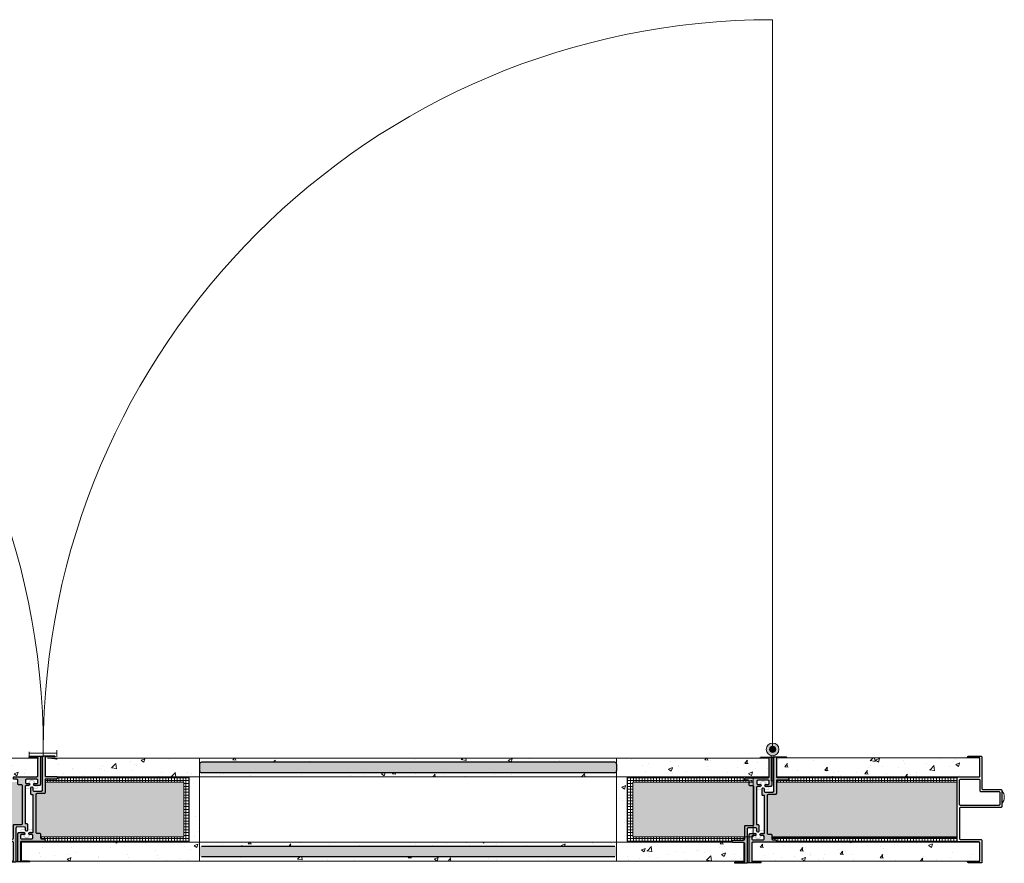
# Model space of a CAD drawing. Units: millimetres. Extents: x 1578 to 50921, y 333 to 49043.
# Drawn here: x 20424 to 21381, y 37232 to 38051 of the extents above; entities that cross this region are included whole.
import ezdxf

# ---------------------------------------------------------------- set-up
doc = ezdxf.new("R2010")
doc.units = ezdxf.units.MM
doc.layers.get('0').update_dxf_attribs({"lineweight": 9})
for name, color, linetype, lineweight in [('000 ALU. KAPAK', 8, 'Continuous', 25), ('000 MDF', 31, 'Continuous', 13), ('3', 31, 'Continuous', 5), ('TAS', 2, 'BATTING', 9)]:
    doc.layers.add(name, color=color, linetype=linetype, lineweight=lineweight)
doc.layers.add('mavi', color=7, linetype='Continuous', true_color=0x5cadff)
doc.linetypes.add('BATTING', pattern='A,0.00254,-2.54,[134,ltypeshp.shx,S=2.54,R=0,X=-2.54,Y=0],-5.08,[134,ltypeshp.shx,S=2.54,R=180,X=2.54,Y=0],-2.54', length=10.16254)
pattern_1 = [(0, (-262626.8192, -70550.5856), (0, 2.80716464), []), (90, (-262626.8192, -70550.5856), (-2.80716464, 2e-16), [])]
pattern_2 = [(50, (-262626.82, -70550.586), (38.8808746, -3.401634), [4.065549, -44.7210367]), (355, (-262626.82, -70550.586), (-7.521462, 40.774327), [3.252439, -35.776954]), (100.451445, (-262623.58, -70550.87), (31.3594126, 37.372691), [3.455185, -38.0070645]), (46.1842, (-262626.82, -70539.744), (57.8522345, -8.972448), [6.098323, -67.081555]), (96.635558, (-262622, -70540.49), (50.665517, 52.804356), [5.182779, -57.010648]), (351.184151, (-262626.82, -70539.744), (50.665517, 52.804356), [4.878652, -53.665187]), (21, (-262621.4, -70542.455), (32.35673, -21.82489), [4.065549, -44.7210367]), (326, (-262621.4, -70542.455), (13.1894573, 39.3084075), [3.252439, -35.7768294]), (71.451445, (-262618.702, -70544.273), (45.546187, 17.483518), [3.455185, -38.006999]), (37.5, (-262626.819, -70550.586), (0.65915313, 18.0452827), [0, -35.3431708, 0, -36.3189025, 0, -35.9123476]), (7.5, (-262626.82, -70550.586), (14.2602939, 21.3800008), [0, -20.7071952, 0, -34.530061, 0, -13.6873476]), (327.5, (-262638.907, -70550.586), (28.9370173, -1.2225978), [0, -13.5518293, 0, -42.2817074, 0, -56.1045733]), (317.5, (-262644.328, -70550.586), (31.6129351, 5.4263853), [0, -17.617378, 0, -28.0793903, 0, -39.8423781])]

# ---------------------------------------------------------------- blocks, each defined once
blk = doc.blocks.new('s4')
at = {"true_color": 0x139b48}
h = blk.add_hatch(color=114, dxfattribs=at)
h.dxf.hatch_style = 1
h.paths.add_polyline_path([(6412.28, -3223.51, -0.54024), (6407.74, -3225.15, -0.524368), (6408.49, -3224.06), (6410.26, -3224.06, 0.700973), (6411.67, -3220.17, -0.413821), (6411.6, -3219.47), (6412.21, -3218.74, -0.222585), (6412.6, -3218.56), (6414.01, -3218.56, -0.224845), (6414.4, -3218.75), (6414.96, -3219.44, -0.417902), (6414.89, -3220.14, 0.709406), (6416.26, -3224.06), (6417.94, -3224.06, -0.508561), (6418.7, -3225.11, -0.569547), (6414.32, -3223.51, 0.176059)], flags=16)
h.paths.add_polyline_path([(6414.2, -3224.47, 0.554981), (6419.63, -3225.4, 0.50541), (6417.91, -3223.06), (6416.26, -3223.06, -0.414214), (6415.06, -3221.86, -0.414214), (6416.26, -3220.66), (6416.84, -3220.66, 0.357188), (6417.03, -3220.5, 0.235431), (6414.62, -3217.56, 0.222585), (6411.83, -3217.63), (6409.58, -3220.33, 0.635878), (6409.74, -3220.66), (6410.26, -3220.66, -0.414214), (6411.46, -3221.86, -0.414214), (6410.26, -3223.06), (6408.57, -3223.06, 0.300633), (6406.91, -3224.16), (6406.91, -3225.49, 0.535056), (6412.42, -3224.47, -0.152138)])
h = blk.add_hatch(color=114, dxfattribs=at)
h.dxf.hatch_style = 1
h.paths.add_polyline_path([(6409.47, -3268.13, -0.54024), (6414.01, -3266.49, -0.524368), (6413.26, -3267.57), (6411.49, -3267.57, 0.700973), (6410.08, -3271.46, -0.413821), (6410.14, -3272.16), (6409.53, -3272.89, -0.222585), (6409.15, -3273.07), (6407.74, -3273.07, -0.224845), (6407.35, -3272.89), (6406.79, -3272.2, -0.417902), (6406.86, -3271.49, 0.709406), (6405.49, -3267.57), (6403.81, -3267.57, -0.508561), (6403.05, -3266.52, -0.569547), (6407.42, -3268.12, 0.176059)], flags=16)
h.paths.add_polyline_path([(6407.55, -3267.16, 0.554981), (6402.11, -3266.24, 0.50541), (6403.83, -3268.57), (6405.49, -3268.57, -0.414214), (6406.69, -3269.77, -0.414214), (6405.49, -3270.97), (6404.91, -3270.97, 0.357188), (6404.71, -3271.13, 0.235431), (6407.12, -3274.07, 0.222585), (6409.91, -3274), (6412.16, -3271.3, 0.635878), (6412.01, -3270.97), (6411.49, -3270.97, -0.414214), (6410.29, -3269.77, -0.414214), (6411.49, -3268.57), (6413.18, -3268.57, 0.300633), (6414.84, -3267.47), (6414.84, -3266.14, 0.535056), (6409.33, -3267.16, -0.152138)])
at = {"layer": '000 ALU. KAPAK', "ltscale": 0.31, "transparency": 33554592}
h = blk.add_hatch(color=256, dxfattribs=at)
h.dxf.hatch_style = 1
h.paths.add_polyline_path([(6410.41, -3195.05, 0.236595), (6411.21, -3195.45), (6418.71, -3195.45, -0.414214), (6419.21, -3195.95), (6419.21, -3213.45, -0.414214), (6418.21, -3214.45), (6396.46, -3214.45, 0.414214), (6395.46, -3215.45), (6395.46, -3215.95, 0.414214), (6396.46, -3216.95), (6398.74, -3216.95, -0.414214), (6399.74, -3217.95), (6399.74, -3221.35, 0.414214), (6400.74, -3222.35), (6403.32, -3222.35, -0.414214), (6404.32, -3223.35), (6404.32, -3259.75, -0.414214), (6403.32, -3260.75), (6396.46, -3260.75, 0.414214), (6395.46, -3261.75), (6395.46, -3269.05), (6395.46, -3273.95, -0.414214), (6394.46, -3274.95), (6384.46, -3274.95, 0.414214), (6383.46, -3275.95), (6383.46, -3276.45, 0.414214), (6384.46, -3277.45), (6394.46, -3277.45, -0.414214), (6395.46, -3278.45), (6395.46, -3295.45, -0.414214), (6394.46, -3296.45), (6386.46, -3296.45, 0.372119), (6385.79, -3296.86, 0.422932), (6386.46, -3297.45), (6396.96, -3297.45, 0.582333), (6397.96, -3296.51), (6397.96, -3264.25, -0.415032), (6398.96, -3263.25), (6406.32, -3263.27, -0.413395), (6407.32, -3264.27), (6407.32, -3266.25, 1), (6409.32, -3266.25), (6409.32, -3260.75, 0.414214), (6408.32, -3259.75), (6406.82, -3259.75), (6406.82, -3234.65), (6406.82, -3223.95, -0.414214), (6407.82, -3222.95), (6410.21, -3222.95, 0.628805), (6410.99, -3221.33, 0.227894), (6410.21, -3220.95), (6408.32, -3220.95, -0.414214), (6407.32, -3219.95), (6407.32, -3217.95, -0.414214), (6408.32, -3216.95), (6418.21, -3216.95, -0.414214), (6419.21, -3217.95), (6419.21, -3219.95, -0.414214), (6418.21, -3220.95), (6416.21, -3220.95, 0.414214), (6415.21, -3221.95, 0.414214), (6416.21, -3222.95), (6418.71, -3222.95, -0.000814), (6420.71, -3222.95, 0.462115), (6421.71, -3221.96), (6421.71, -3195.65, -0.414214), (6422.21, -3195.15), (6423.21, -3195.15, 0.414214), (6423.71, -3194.65), (6423.71, -3194.52, 0.047948), (6423.21, -3194.45), (6411.24, -3194.45, 0.207548)])
h = blk.add_hatch(color=256, dxfattribs=at)
h.dxf.hatch_style = 1
edge = h.paths.add_edge_path()
edge.add_arc((6403.46, -3278.18), 1, 90, 180, ccw=False)
edge.add_line((6403.46, -3277.18), (6425.21, -3277.18))
edge.add_arc((6425.21, -3276.18), 1, 270, 360)
edge.add_line((6426.21, -3276.18), (6426.21, -3275.68))
edge.add_arc((6425.21, -3275.68), 1, 0, 90)
edge.add_line((6425.21, -3274.68), (6422.93, -3274.68))
edge.add_arc((6422.93, -3273.68), 1, 180, 270, ccw=False)
edge.add_line((6421.93, -3273.68), (6421.93, -3270.28))
edge.add_arc((6420.93, -3270.28), 1, 0, 90)
edge.add_line((6420.93, -3269.28), (6418.36, -3269.28))
edge.add_arc((6418.36, -3268.28), 1, 180, 270, ccw=False)
edge.add_line((6417.36, -3268.28), (6417.36, -3231.88))
edge.add_arc((6418.36, -3231.88), 1, 90, 180, ccw=False)
edge.add_line((6418.36, -3230.88), (6425.21, -3230.88))
edge.add_arc((6425.21, -3229.88), 1, 270, 360)
edge.add_line((6426.21, -3229.88), (6426.21, -3222.58))
edge.add_line((6426.21, -3222.58), (6426.21, -3217.68))
edge.add_arc((6427.21, -3217.68), 1, 90, 180, ccw=False)
edge.add_line((6427.21, -3216.68), (6437.21, -3216.68))
edge.add_arc((6437.21, -3215.68), 1, 270, 360)
edge.add_line((6438.21, -3215.68), (6438.21, -3215.18))
edge.add_arc((6437.21, -3215.18), 1, 0, 90)
edge.add_line((6437.21, -3214.18), (6427.21, -3214.18))
edge.add_arc((6427.21, -3213.18), 1, 180, 270, ccw=False)
edge.add_line((6426.21, -3213.18), (6426.21, -3196.18))
edge.add_arc((6427.21, -3196.18), 1, 90, 180, ccw=False)
edge.add_line((6427.21, -3195.18), (6435.21, -3195.18))
edge.add_arc((6435.21, -3194.17), 1.01, 270.24178, 330.61545)
edge.add_arc((6435.26, -3195.13), 0.954, 29.30916, 93.17785)
edge.add_line((6435.2, -3194.18), (6424.71, -3194.18))
edge.add_arc((6424.54, -3195), 0.844, 78.20132, 191.2968)
edge.add_line((6423.71, -3195.17), (6423.71, -3227.38))
edge.add_arc((6422.71, -3227.38), 1, -90.16009, 0, ccw=False)
edge.add_line((6422.71, -3228.38), (6415.36, -3228.36))
edge.add_arc((6415.36, -3227.36), 1, 180, 269.83991, ccw=False)
edge.add_line((6414.36, -3227.36), (6414.36, -3225.38))
edge.add_arc((6413.36, -3225.38), 1, 0, 180)
edge.add_line((6412.36, -3225.38), (6412.36, -3230.88))
edge.add_arc((6413.36, -3230.88), 1, 180, 270)
edge.add_line((6413.36, -3231.88), (6414.86, -3231.88))
edge.add_line((6414.86, -3231.88), (6414.86, -3256.98))
edge.add_line((6414.86, -3256.98), (6414.86, -3267.68))
edge.add_arc((6413.86, -3267.68), 1, -90, 0, ccw=False)
edge.add_line((6413.86, -3268.68), (6411.46, -3268.68))
edge.add_arc((6411.46, -3269.68), 1, 90, 218.64749)
edge.add_arc((6411.46, -3269.68), 1, 218.64749, 270)
edge.add_line((6411.46, -3270.68), (6413.36, -3270.68))
edge.add_arc((6413.36, -3271.68), 1, 0, 90, ccw=False)
edge.add_line((6414.36, -3271.68), (6414.36, -3273.68))
edge.add_arc((6413.36, -3273.68), 1, 270, 360, ccw=False)
edge.add_line((6413.36, -3274.68), (6403.46, -3274.68))
edge.add_arc((6403.46, -3273.68), 1, 180, 270, ccw=False)
edge.add_line((6402.46, -3273.68), (6402.46, -3271.68))
edge.add_arc((6403.46, -3271.68), 1, 90, 180, ccw=False)
edge.add_line((6403.46, -3270.68), (6405.46, -3270.68))
edge.add_arc((6405.46, -3269.68), 1, 270, 360)
edge.add_arc((6405.46, -3269.68), 1, 0, 90)
edge.add_line((6405.46, -3268.68), (6402.96, -3268.68))
edge.add_arc((6401.46, -2653.83), 614.85, 269.95333, 270.13978, ccw=False)
edge.add_arc((6400.88, -3269.6), 0.924, 85.18267, 184.39214)
edge.add_line((6399.96, -3269.67), (6399.96, -3295.98))
edge.add_arc((6399.46, -3295.98), 0.5, -90, 0, ccw=False)
edge.add_line((6399.46, -3296.48), (6398.46, -3296.48))
edge.add_arc((6398.46, -3296.98), 0.5, 90, 147.62)
edge.add_arc((6398.27, -3296.91), 0.301, 138.33416, 199.6055)
edge.add_arc((6398.36, -3296.71), 0.484, 219.19827, 282.67793)
edge.add_line((6398.46, -3297.18), (6410.43, -3297.18))
edge.add_arc((6410.15, -3295.48), 1.72, 279.33951, 314.04905)
edge.add_line((6411.35, -3296.72), (6411.35, -3296.72))
edge.add_arc((6410.46, -3297.18), 1, 27.62251, 90)
edge.add_line((6410.46, -3296.18), (6402.96, -3296.18))
edge.add_arc((6402.96, -3295.68), 0.5, 180, 270, ccw=False)
edge.add_line((6402.46, -3295.68), (6402.46, -3278.18))
at = {"layer": '000 ALU. KAPAK', "ltscale": 2.2}
for points in [[(6419.21, -3213.45), (6419.21, -3195.95, 0.414214), (6418.71, -3195.45), (6411.21, -3195.45, -0.236595), (6410.41, -3195.05), (6410.41, -3195.05), (6410.41, -3195.05, -0.207548), (6411.24, -3194.45), (6423.21, -3194.45, -0.047948), (6423.71, -3194.52), (6423.71, -3194.65, -0.414214), (6423.21, -3195.15), (6422.21, -3195.15, 0.414214), (6421.71, -3195.65), (6421.71, -3221.96, -0.462115), (6420.71, -3222.95, 0.000814), (6418.71, -3222.95), (6418.71, -3222.95), (6418.71, -3222.95), (6418.71, -3222.95), (6416.21, -3222.95, -0.414214), (6415.21, -3221.95, -0.414214), (6416.21, -3220.95), (6418.21, -3220.95, 0.414214), (6419.21, -3219.95), (6419.21, -3219.95), (6419.21, -3217.95, 0.414214), (6418.21, -3216.95), (6408.32, -3216.95, 0.414214), (6407.32, -3217.95), (6407.32, -3219.95, 0.414214), (6408.32, -3220.95), (6408.32, -3220.95), (6410.21, -3220.95, -0.227894), (6410.99, -3221.33, -0.628805), (6410.21, -3222.95), (6407.82, -3222.95, 0.414214), (6406.82, -3223.95), (6406.82, -3234.65), (6406.82, -3259.75), (6408.32, -3259.75, -0.414214), (6409.32, -3260.75), (6409.32, -3266.25, -1), (6407.32, -3266.25, 0.861992), (6407.32, -3266.25), (6407.32, -3264.27, 0.413395), (6406.32, -3263.27), (6398.96, -3263.25, 0.415032), (6397.96, -3264.25), (6397.96, -3296.51, -0.582333), (6396.96, -3297.45), (6386.46, -3297.45, -0.422932), (6385.79, -3296.86), (6385.79, -3296.86, -0.372119), (6386.46, -3296.45), (6394.46, -3296.45, 0.414214), (6395.46, -3295.45), (6395.46, -3278.45, 0.414214), (6394.46, -3277.45), (6384.46, -3277.45, -0.414214), (6383.46, -3276.45), (6383.46, -3275.95, -0.414214), (6384.46, -3274.95), (6394.46, -3274.95, 0.414214), (6395.46, -3273.95), (6395.46, -3269.05), (6395.46, -3261.75, -0.414214), (6396.46, -3260.75), (6403.32, -3260.75, 0.414214), (6404.32, -3259.75), (6404.32, -3223.35, 0.414214), (6403.32, -3222.35), (6400.74, -3222.35, -0.414214), (6399.74, -3221.35), (6399.74, -3217.95, 0.414214), (6398.74, -3216.95), (6396.46, -3216.95, -0.414214), (6395.46, -3215.95), (6395.46, -3215.45, -0.414214), (6396.46, -3214.45), (6418.21, -3214.45, 0.414214)], [(6419.21, -3213.45), (6419.21, -3195.95, 0.414214), (6418.71, -3195.45), (6411.21, -3195.45, -0.236595), (6410.41, -3195.05), (6410.41, -3195.05), (6410.41, -3195.05, -0.207548), (6411.24, -3194.45), (6423.21, -3194.45, -0.047948), (6423.71, -3194.52), (6423.71, -3194.65, -0.414214), (6423.21, -3195.15), (6422.21, -3195.15, 0.414214), (6421.71, -3195.65), (6421.71, -3221.96, -0.462115), (6420.71, -3222.95, 0.000814), (6418.71, -3222.95), (6418.71, -3222.95), (6418.71, -3222.95), (6418.71, -3222.95), (6416.21, -3222.95, -0.414214), (6415.21, -3221.95, -0.414214), (6416.21, -3220.95), (6418.21, -3220.95, 0.414214), (6419.21, -3219.95), (6419.21, -3219.95), (6419.21, -3217.95, 0.414214), (6418.21, -3216.95), (6408.32, -3216.95, 0.414214), (6407.32, -3217.95), (6407.32, -3219.95, 0.414214), (6408.32, -3220.95), (6408.32, -3220.95), (6410.21, -3220.95, -0.227894), (6410.99, -3221.33, -0.628805), (6410.21, -3222.95), (6407.82, -3222.95, 0.414214), (6406.82, -3223.95), (6406.82, -3234.65), (6406.82, -3259.75), (6408.32, -3259.75, -0.414214), (6409.32, -3260.75), (6409.32, -3266.25, -1), (6407.32, -3266.25, 0.861992), (6407.32, -3266.25), (6407.32, -3264.27, 0.413395), (6406.32, -3263.27), (6398.96, -3263.25, 0.415032), (6397.96, -3264.25), (6397.96, -3296.51, -0.582333), (6396.96, -3297.45), (6386.46, -3297.45, -0.422932), (6385.79, -3296.86), (6385.79, -3296.86, -0.372119), (6386.46, -3296.45), (6394.46, -3296.45, 0.414214), (6395.46, -3295.45), (6395.46, -3278.45, 0.414214), (6394.46, -3277.45), (6384.46, -3277.45, -0.414214), (6383.46, -3276.45), (6383.46, -3275.95, -0.414214), (6384.46, -3274.95), (6394.46, -3274.95, 0.414214), (6395.46, -3273.95), (6395.46, -3269.05), (6395.46, -3261.75, -0.414214), (6396.46, -3260.75), (6403.32, -3260.75, 0.414214), (6404.32, -3259.75), (6404.32, -3223.35, 0.414214), (6403.32, -3222.35), (6400.74, -3222.35, -0.414214), (6399.74, -3221.35), (6399.74, -3217.95, 0.414214), (6398.74, -3216.95), (6396.46, -3216.95, -0.414214), (6395.46, -3215.95), (6395.46, -3215.45, -0.414214), (6396.46, -3214.45), (6418.21, -3214.45, 0.414214)], [(6402.46, -3278.18), (6402.46, -3295.68, 0.414214), (6402.96, -3296.18), (6410.46, -3296.18, -0.279099), (6411.35, -3296.72), (6411.35, -3296.72), (6411.35, -3296.72, -0.158607), (6410.43, -3297.18), (6398.46, -3297.18, -0.28429), (6397.98, -3297.01), (6398.04, -3296.71, -0.256849), (6398.46, -3296.48), (6399.46, -3296.48, 0.414214), (6399.96, -3295.98), (6399.96, -3269.67, -0.462115), (6400.96, -3268.68, 0.000814), (6402.96, -3268.68), (6402.96, -3268.68), (6402.96, -3268.68), (6402.96, -3268.68), (6405.46, -3268.68, -0.414214), (6406.46, -3269.68, -0.414214), (6405.46, -3270.68), (6403.46, -3270.68, 0.414214), (6402.46, -3271.68), (6402.46, -3271.68), (6402.46, -3273.68, 0.414214), (6403.46, -3274.68), (6413.36, -3274.68, 0.414214), (6414.36, -3273.68), (6414.36, -3271.68, 0.414214), (6413.36, -3270.68), (6413.36, -3270.68), (6411.46, -3270.68, -0.227894), (6410.68, -3270.3, -0.628805), (6411.46, -3268.68), (6413.86, -3268.68, 0.414214), (6414.86, -3267.68), (6414.86, -3256.98), (6414.86, -3231.88), (6413.36, -3231.88, -0.414214), (6412.36, -3230.88), (6412.36, -3225.38, -1), (6414.36, -3225.38, 0.861992), (6414.36, -3225.38), (6414.36, -3227.36, 0.413395), (6415.36, -3228.36), (6422.71, -3228.38, 0.415032), (6423.71, -3227.38), (6423.71, -3195.17, -0.537856), (6424.71, -3194.18), (6435.21, -3194.18, -0.284146), (6436.09, -3194.66), (6436.09, -3194.66, -0.269697), (6435.21, -3195.18), (6427.21, -3195.18, 0.414214), (6426.21, -3196.18), (6426.21, -3213.18, 0.414214), (6427.21, -3214.18), (6437.21, -3214.18, -0.414214), (6438.21, -3215.18), (6438.21, -3215.68, -0.414214), (6437.21, -3216.68), (6427.21, -3216.68, 0.414214), (6426.21, -3217.68), (6426.21, -3222.58), (6426.21, -3229.88, -0.414214), (6425.21, -3230.88), (6418.36, -3230.88, 0.414214), (6417.36, -3231.88), (6417.36, -3268.28, 0.414214), (6418.36, -3269.28), (6420.93, -3269.28, -0.414214), (6421.93, -3270.28), (6421.93, -3273.68, 0.414214), (6422.93, -3274.68), (6425.21, -3274.68, -0.414214), (6426.21, -3275.68), (6426.21, -3276.18, -0.414214), (6425.21, -3277.18), (6403.46, -3277.18, 0.414214)]]:
    blk.add_lwpolyline(points, format="xyb", close=True, dxfattribs=at)

msp = doc.modelspace()

# ---------------------------------------------------------------- hatches: boundary and pattern name
at = {"true_color": 0x636466}
h = msp.add_hatch(color=251, dxfattribs=at)
h.dxf.hatch_style = 1
h.paths.add_polyline_path([(21161.8, 37342.27, -1), (21149.6, 37342.27, -1)])
at = {"true_color": 0x3b3b3b}
h = msp.add_hatch(color=250, dxfattribs=at)
h.dxf.hatch_style = 1
h.paths.add_polyline_path([(21152.65, 37342.27, -1), (21158.75, 37342.27, -1)])
at = {"true_color": 0x939598}
h = msp.add_hatch(color=252, dxfattribs=at)
h.dxf.hatch_style = 1
h.paths.add_polyline_path([(21156.97, 37311.78), (21154.43, 37311.78), (21154.43, 37336.3, 0.105322), (21156.97, 37336.3)])
at = {"layer": '000 MDF', "true_color": 0xba8b45}
h = msp.add_hatch(dxfattribs=at)
h.set_pattern_fill('AR-CONC', color=45, scale=0.213415)
h.set_pattern_definition(pattern_2)
h.paths.add_polyline_path([(20441.92, 37315.49), (20294.06, 37315.49), (20294.06, 37333.78), (20441.92, 37333.78)])
h = msp.add_hatch(dxfattribs=at)
h.set_pattern_fill('AR-CONC', color=45, scale=0.213415)
h.set_pattern_definition(pattern_2)
h.paths.add_polyline_path([(20450.56, 37315.49), (20598.43, 37315.49), (20598.43, 37333.78), (20450.56, 37333.78)])
h = msp.add_hatch(dxfattribs=at)
h.set_pattern_fill('AR-CONC', color=45, scale=0.213415)
h.set_pattern_definition(pattern_2)
h.paths.add_polyline_path([(20598.43, 37333.78), (20598.43, 37327.88, -0.414214), (20600.26, 37329.71), (21002.19, 37329.71, -0.414214), (21004.02, 37327.88), (21004.02, 37333.78)])
h = msp.add_hatch(dxfattribs=at)
h.set_pattern_fill('AR-CONC', color=45, scale=0.213415)
h.set_pattern_definition(pattern_2)
h.paths.add_polyline_path([(21004.02, 37315.49), (21151.39, 37315.49), (21151.39, 37333.78), (21004.02, 37333.78)])
h = msp.add_hatch(dxfattribs=at)
h.set_pattern_fill('AR-CONC', color=45, scale=0.213415)
h.set_pattern_definition(pattern_2)
h.paths.add_polyline_path([(21159.51, 37315.49), (21357.17, 37315.72), (21357.17, 37334.01), (21159.51, 37333.78)])
h = msp.add_hatch(dxfattribs=at)
h.set_pattern_fill('AR-CONC', color=45, scale=0.213415)
h.set_pattern_definition(pattern_2)
h.paths.add_polyline_path([(20588.26, 37252.07), (20598.43, 37252.07), (20598.43, 37315.49), (20588.26, 37315.49)])
h = msp.add_hatch(dxfattribs=at)
h.set_pattern_fill('AR-CONC', color=45, scale=0.213415)
h.set_pattern_definition(pattern_2)
h.paths.add_polyline_path([(21004.02, 37315.49), (21004.02, 37321.38, -0.414214), (21002.19, 37319.55), (20600.26, 37319.55, -0.414214), (20598.43, 37321.38), (20598.43, 37315.49)])
h = msp.add_hatch(dxfattribs=at)
h.set_pattern_fill('AR-CONC', color=45, scale=0.213415)
h.set_pattern_definition(pattern_2)
h.paths.add_polyline_path([(21004.02, 37252.07), (21014.18, 37252.07), (21014.18, 37315.49), (21004.02, 37315.49)])
h = msp.add_hatch(dxfattribs=at)
h.set_pattern_fill('AR-CONC', color=45, scale=0.213415)
h.set_pattern_definition(pattern_2)
h.paths.add_polyline_path([(20425.41, 37233.78), (20598.43, 37233.78), (20598.43, 37252.08), (20425.41, 37252.07)])
h = msp.add_hatch(dxfattribs=at)
h.set_pattern_fill('AR-CONC', color=45, scale=0.213415)
h.set_pattern_definition(pattern_2)
h.paths.add_polyline_path([(20598.43, 37252.07), (21004.02, 37252.07), (21004.02, 37246.17, 0.414214), (21002.19, 37248.01), (20600.26, 37248.01, 0.414214), (20598.43, 37246.17)])
h = msp.add_hatch(dxfattribs=at)
h.set_pattern_fill('AR-CONC', color=45, scale=0.213415)
h.set_pattern_definition(pattern_2)
h.paths.add_polyline_path([(21004.02, 37233.78), (21127.25, 37233.78), (21127.25, 37252.08), (21004.02, 37252.07)])
h = msp.add_hatch(dxfattribs=at)
h.set_pattern_fill('AR-CONC', color=45, scale=0.213415)
h.set_pattern_definition(pattern_2)
h.paths.add_polyline_path([(21135.37, 37233.78), (21357.17, 37233.78), (21357.17, 37252.08), (21135.37, 37252.08)])
h = msp.add_hatch(dxfattribs=at)
h.set_pattern_fill('AR-CONC', color=45, scale=0.213415)
h.set_pattern_definition(pattern_2)
h.paths.add_polyline_path([(20598.43, 37239.68, 0.414214), (20600.26, 37237.84), (21002.19, 37237.84, 0.414214), (21004.02, 37239.68), (21004.02, 37233.78), (20598.43, 37233.78)])
at = {"layer": '3'}
h = msp.add_hatch(dxfattribs=at)
h.set_pattern_fill('NET', scale=0.884146)
h.set_pattern_definition(pattern_1)
edge = h.paths.add_edge_path()
edge.add_line((20443.87, 37257.15), (20443.87, 37256.43))
edge.add_arc((20444.87, 37256.43), 1, 180, 197.12752)
edge.add_line((20443.92, 37256.14), (20444.02, 37255.9))
edge.add_line((20444.02, 37255.9), (20444.17, 37255.72))
edge.add_arc((20445.22, 37257.27), 1.88, 235.71596, 280.71596)
edge.add_line((20445.57, 37255.43), (20447.16, 37255.43))
edge.add_arc((20447.16, 37254.43), 1, 4.38014, 90, ccw=False)
edge.add_line((20448.15, 37254.51), (20448.16, 37253.93))
edge.add_arc((20447.11, 37253.94), 1.04, 257.33563, 359.07151, ccw=False)
edge.add_line((20446.88, 37252.93), (20440.55, 37252.93))
edge.add_line((20440.55, 37252.93), (20440.55, 37252.07))
edge.add_line((20440.55, 37252.07), (20588.26, 37252.07))
edge.add_line((20588.26, 37252.07), (20588.26, 37315.49))
edge.add_line((20588.26, 37315.49), (20449.55, 37315.49))
edge.add_line((20449.55, 37315.49), (20460.04, 37315.49))
edge.add_arc((20459.17, 37315), 1, 21.48281, 29.28179, ccw=False)
edge.add_line((20460.1, 37315.36), (20460.14, 37315.23))
edge.add_line((20460.14, 37315.23), (20460.17, 37314.92))
edge.add_line((20460.17, 37314.92), (20460.17, 37314.5))
edge.add_arc((20459.17, 37314.5), 1, -90, 0, ccw=False)
edge.add_arc((20457.04, 37340.54), 27.13, 265.50115, 274.49885, ccw=False)
edge.add_line((20454.91, 37313.49), (20453.52, 37313.49))
edge.add_arc((20451.34, 37381.75), 68.29, 268.17023, 271.82977, ccw=False)
edge.add_arc((20449.16, 37312.49), 1, 90, 180)
edge.add_line((20448.16, 37312.49), (20448.16, 37310.4))
edge.add_line((20448.16, 37310.4), (20583.18, 37310.4))
edge.add_line((20583.18, 37310.4), (20583.18, 37257.15))
edge.add_line((20583.18, 37257.15), (20443.87, 37257.15))
h = msp.add_hatch(dxfattribs=at)
h.set_pattern_fill('NET', scale=0.884146)
h.set_pattern_definition(pattern_1)
edge = h.paths.add_edge_path()
edge.add_arc((21117.53, 37252.69), 1, 186.25216, 218.05877)
edge.add_line((21116.75, 37252.07), (21014.18, 37252.07))
edge.add_line((21014.18, 37252.07), (21014.18, 37315.49))
edge.add_line((21014.18, 37315.49), (21136.75, 37315.49))
edge.add_line((21136.75, 37315.49), (21136.75, 37314.98))
edge.add_line((21136.75, 37314.98), (21128.26, 37314.98))
edge.add_arc((21128.26, 37314.47), 0.508, 90, 180)
edge.add_line((21127.75, 37314.47), (21127.75, 37312.94))
edge.add_arc((21128.26, 37312.94), 0.508, 180, 270)
edge.add_line((21128.26, 37312.44), (21131.59, 37312.44))
edge.add_arc((21131.59, 37311.93), 0.508, 0, 90, ccw=False)
edge.add_line((21132.1, 37311.93), (21132.1, 37311.42))
edge.add_line((21132.1, 37311.42), (21133.39, 37311.42))
edge.add_arc((21133.39, 37311.93), 0.508, 270, 317.01411)
edge.add_arc((21135.02, 37310.4), 1.73, 0, 137.01411, ccw=False)
edge.add_line((21136.75, 37310.4), (21019.79, 37310.4))
edge.add_line((21019.79, 37310.4), (21019.79, 37257.15))
edge.add_line((21019.79, 37257.15), (21128.55, 37257.15))
edge.add_arc((21140.13, 37256.17), 11.63, 175.16238, 184.83762)
edge.add_arc((21127.55, 37255.19), 1, -90, 0, ccw=False)
edge.add_line((21127.55, 37254.19), (21124.78, 37254.19))
edge.add_arc((21124.24, 37244.53), 9.68, 86.77708, 93.22292)
edge.add_arc((21122.82, 37247.19), 7.05, 82.89283, 97.10717)
edge.add_line((21121.95, 37254.19), (21117.53, 37254.19))
edge.add_line((21117.53, 37254.19), (21116.53, 37252.85))
edge.add_line((21116.53, 37252.85), (21116.54, 37252.58))
edge = h.paths.add_edge_path()
edge.add_line((21335.32, 37311.63), (21335.32, 37314.46))
edge.add_arc((21336.32, 37314.46), 1, 90, 180, ccw=False)
edge.add_line((21336.32, 37315.46), (21342.88, 37315.46))
edge.add_line((21342.88, 37315.46), (21343.38, 37315.71))
edge.add_line((21343.38, 37315.71), (21159.38, 37315.72))
edge.add_line((21159.38, 37315.72), (21159.51, 37315.49))
edge.add_arc((21160.3, 37315.96), 0.924, 210.88453, 259.82952)
edge.add_line((21160.14, 37315.05), (21171.21, 37315.02))
edge.add_line((21171.21, 37315.02), (21170.34, 37312.53))
edge.add_line((21170.34, 37312.53), (21164.95, 37312.53))
edge.add_arc((21164.57, 37314.87), 2.37, 260.7669, 279.2331, ccw=False)
edge.add_arc((21163.95, 37313.66), 1.16, 258.13579, 281.86421, ccw=False)
edge.add_line((21163.71, 37312.53), (21162.96, 37312.53))
edge.add_arc((21161.69, 37329.64), 17.16, 265.75737, 274.24263, ccw=False)
edge.add_arc((21160.57, 37311.11), 1.43, 96.29419, 209.52197)
edge.add_line((21159.33, 37310.4), (21335.23, 37310.4))
edge.add_line((21335.23, 37310.4), (21335.23, 37311.34))
edge.add_arc((21335.73, 37311.34), 0.503, 144.79188, 180, ccw=False)
h = msp.add_hatch(dxfattribs=at)
h.set_pattern_fill('NET', scale=0.884146)
h.set_pattern_definition(pattern_1)
edge = h.paths.add_edge_path()
edge.add_line((21335.32, 37253.32), (21335.32, 37256.5))
edge.add_line((21335.32, 37256.5), (21335.04, 37256.67))
edge.add_line((21335.04, 37256.67), (21155.05, 37256.67))
edge.add_line((21155.05, 37256.67), (21155.05, 37256.14))
edge.add_line((21155.05, 37256.14), (21155.16, 37256.14))
edge.add_line((21155.16, 37256.14), (21155.16, 37255.63))
edge.add_arc((21155.67, 37255.63), 0.508, 180, 270)
edge.add_line((21155.67, 37255.12), (21159, 37255.12))
edge.add_arc((21159, 37254.61), 0.508, 0, 90, ccw=False)
edge.add_line((21159.51, 37254.61), (21159.51, 37253.09))
edge.add_arc((21159, 37253.09), 0.508, -55.8136, 0, ccw=False)
edge.add_arc((21158.33, 37252.96), 1, 297.05607, 342.82468, ccw=False)
edge.add_line((21158.79, 37252.07), (21343.45, 37252.07))
edge.add_line((21343.45, 37252.07), (21343.45, 37252.3))
edge.add_line((21343.45, 37252.3), (21343.42, 37252.32))
edge.add_line((21343.42, 37252.32), (21336.32, 37252.32))
edge.add_arc((21336.32, 37253.32), 1, 180, 270, ccw=False)
at = {"layer": 'mavi'}
h = msp.add_hatch(color=256, dxfattribs=at)
h.dxf.hatch_style = 1
h.paths.add_polyline_path([(21002.19, 37319.55, 0.414214), (21004.02, 37321.38), (21004.02, 37327.88, 0.414214), (21002.19, 37329.71), (20600.26, 37329.71, 0.414214), (20598.43, 37327.88), (20598.43, 37321.38, 0.414214), (20600.26, 37319.55)])
h = msp.add_hatch(color=256, dxfattribs=at)
h.dxf.hatch_style = 1
h.paths.add_polyline_path([(20598.43, 37246.17, -0.414214), (20600.26, 37248.01), (21002.19, 37248.01, -0.414214), (21004.02, 37246.17), (21004.02, 37239.68, -0.414214), (21002.19, 37237.84), (20600.26, 37237.84, -0.414214), (20598.43, 37239.68)])
at = {"layer": 'TAS'}
h = msp.add_hatch(dxfattribs=at)
h.set_pattern_fill('H1INSUN1', color=256, scale=0.32, pattern_type=2)
h.set_pattern_definition([(67.380135, (2.56, 12.48), (1e-06, 32), [8.32, -407.68]), (67.380135, (34.56, 12.48), (1e-06, 32), [8.32, -407.68]), (67.380135, (66.56, 12.48), (1e-06, 32), [8.32, -407.68]), (67.380135, (98.56, 12.48), (1e-06, 32), [8.32, -407.68]), (67.380135, (130.56, 12.48), (1e-06, 32), [8.32, -407.68]), (112.249023, (29.44, 12.48), (-8e-07, 31.9999994), [7.60631, -753.025]), (112.249023, (61.44, 12.48), (-8e-07, 31.9999994), [7.60631, -753.025]), (112.249023, (93.44, 12.48), (-8e-07, 31.9999994), [7.60631, -753.025]), (112.249023, (125.44, 12.48), (-8e-07, 31.9999994), [7.60631, -753.025]), (112.249023, (157.44, 12.48), (-8e-07, 31.9999994), [7.60631, -753.025]), (112.249023, (189.44, 12.48), (-8e-07, 31.9999994), [7.60631, -753.025]), (112.249023, (221.44, 12.48), (-8e-07, 31.9999994), [7.60631, -753.025]), (112.249023, (253.44, 12.48), (-8e-07, 31.9999994), [7.60631, -753.025]), (112.249023, (285.44, 12.48), (-8e-07, 31.9999994), [7.60631, -753.025]), (247.750992, (21.44, 19.52), (-2.3e-06, 32), [7.60631, -753.025]), (247.750992, (53.44, 19.52), (-2.3e-06, 32), [7.60631, -753.025]), (247.750992, (85.44, 19.52), (-2.3e-06, 32), [7.60631, -753.025]), (247.750992, (117.44, 19.52), (-2.3e-06, 32), [7.60631, -753.025]), (247.750992, (149.44, 19.52), (-2.3e-06, 32), [7.60631, -753.025]), (247.750992, (181.44, 19.52), (-2.3e-06, 32), [7.60631, -753.025]), (247.750992, (213.44, 19.52), (-2.3e-06, 32), [7.60631, -753.025]), (247.750992, (245.44, 19.52), (-2.3e-06, 32), [7.60631, -753.025]), (247.750992, (277.44, 19.52), (-2.3e-06, 32), [7.60631, -753.025]), (292.619865, (10.24, 20.16), (-1e-06, 32), [8.32, -407.68]), (292.619865, (42.24, 20.16), (-1e-06, 32), [8.32, -407.68]), (292.619865, (74.24, 20.16), (-1e-06, 32), [8.32, -407.68]), (292.619865, (106.24, 20.16), (-1e-06, 32), [8.32, -407.68]), (292.619865, (138.24, 20.16), (-1e-06, 32), [8.32, -407.68]), (81.869896, (0.96, 7.04), (1.6e-06, 31.9999999), [2.262742, -224.011426]), (68.198593, (1.28, 9.28), (-3e-07, 32.0000004), [3.446505, -168.87877]), (68.198593, (33.28, 9.28), (-3e-07, 32.0000004), [3.446505, -168.87877]), (291.801407, (13.44, 12.48), (3e-07, 32.0000004), [3.446505, -168.87877]), (291.801407, (45.44, 12.48), (3e-07, 32.0000004), [3.446505, -168.87877]), (278.130104, (14.72, 9.28), (-1.6e-06, 31.9999999), [2.262742, -224.011426]), (278.130104, (0.96, 7.04), (-1.6e-06, 31.9999999), [2.262742, -224.011426]), (296.56505, (1.28, 4.8), (6e-07, 31.999999), [2.146625, -69.40755]), (315, (2.24, 2.88), (0, 32), [2.262742, -42.992095]), (326.30993, (3.84, 1.28), (-1e-06, 31.999999), [1.153776, -114.22387]), (326.30993, (35.84, 1.28), (-1e-06, 31.999999), [1.153776, -114.22387]), (326.30993, (67.84, 1.28), (-1e-06, 31.999999), [1.153776, -114.22387]), (341.56505, (4.8, 0.64), (-6e-08, 32), [1.01193, -100.18096]), (341.56505, (36.8, 0.64), (-6e-08, 32), [1.01193, -100.18096]), (341.56505, (68.8, 0.64), (-6e-08, 32), [1.01193, -100.18096]), (341.56505, (5.76, 0.32), (-6e-08, 32), [1.01193, -100.18096]), (341.56505, (37.76, 0.32), (-6e-08, 32), [1.01193, -100.18096]), (341.56505, (69.76, 0.32), (-6e-08, 32), [1.01193, -100.18096]), (0, (6.72, 0), (0, 32), [2.56, -29.44]), (18.43495, (9.28, 0), (6e-08, 32), [1.01193, -100.18096]), (18.43495, (41.28, 0), (6e-08, 32), [1.01193, -100.18096]), (18.43495, (73.28, 0), (6e-08, 32), [1.01193, -100.18096]), (18.43495, (10.24, 0.32), (6e-08, 32), [1.01193, -100.18096]), (18.43495, (42.24, 0.32), (6e-08, 32), [1.01193, -100.18096]), (18.43495, (74.24, 0.32), (6e-08, 32), [1.01193, -100.18096]), (33.69007, (11.2, 0.64), (1e-06, 31.999999), [1.153776, -114.22387]), (33.69007, (43.2, 0.64), (1e-06, 31.999999), [1.153776, -114.22387]), (33.69007, (75.2, 0.64), (1e-06, 31.999999), [1.153776, -114.22387]), (45, (12.16, 1.28), (0, 32), [2.262742, -42.992095]), (63.43495, (13.76, 2.88), (-6e-07, 31.999999), [2.146625, -69.40755]), (81.869896, (14.72, 4.8), (1.6e-06, 31.9999999), [2.262742, -224.011426]), (81.869896, (16.96, 7.04), (1.6e-06, 31.9999999), [2.262742, -224.011426]), (68.198593, (17.28, 9.28), (-3e-07, 32.0000004), [3.446505, -168.87877]), (68.198593, (49.28, 9.28), (-3e-07, 32.0000004), [3.446505, -168.87877]), (291.801407, (29.44, 12.48), (3e-07, 32.0000004), [3.446505, -168.87877]), (291.801407, (61.44, 12.48), (3e-07, 32.0000004), [3.446505, -168.87877]), (278.130104, (30.72, 9.28), (-1.6e-06, 31.9999999), [2.262742, -224.011426]), (278.130104, (16.96, 7.04), (-1.6e-06, 31.9999999), [2.262742, -224.011426]), (296.56505, (17.28, 4.8), (6e-07, 31.999999), [2.146625, -69.40755]), (315, (18.24, 2.88), (0, 32), [2.262742, -42.992095]), (326.30993, (19.84, 1.28), (-1e-06, 31.999999), [1.153776, -114.22387]), (326.30993, (51.84, 1.28), (-1e-06, 31.999999), [1.153776, -114.22387]), (326.30993, (83.84, 1.28), (-1e-06, 31.999999), [1.153776, -114.22387]), (341.56505, (20.8, 0.64), (-6e-08, 32), [1.01193, -100.18096]), (341.56505, (52.8, 0.64), (-6e-08, 32), [1.01193, -100.18096]), (341.56505, (84.8, 0.64), (-6e-08, 32), [1.01193, -100.18096]), (341.56505, (21.76, 0.32), (-6e-08, 32), [1.01193, -100.18096]), (341.56505, (53.76, 0.32), (-6e-08, 32), [1.01193, -100.18096]), (341.56505, (85.76, 0.32), (-6e-08, 32), [1.01193, -100.18096]), (0, (22.72, 0), (0, 32), [2.56, -29.44]), (18.43495, (25.28, 0), (6e-08, 32), [1.01193, -100.18096]), (18.43495, (57.28, 0), (6e-08, 32), [1.01193, -100.18096]), (18.43495, (89.28, 0), (6e-08, 32), [1.01193, -100.18096]), (18.43495, (26.24, 0.32), (6e-08, 32), [1.01193, -100.18096]), (18.43495, (58.24, 0.32), (6e-08, 32), [1.01193, -100.18096]), (18.43495, (90.24, 0.32), (6e-08, 32), [1.01193, -100.18096]), (33.69007, (27.2, 0.64), (1e-06, 31.999999), [1.153776, -114.22387]), (33.69007, (59.2, 0.64), (1e-06, 31.999999), [1.153776, -114.22387]), (33.69007, (91.2, 0.64), (1e-06, 31.999999), [1.153776, -114.22387]), (45, (28.16, 1.28), (0, 32), [2.262742, -42.992095]), (63.43495, (29.76, 2.88), (-6e-07, 31.999999), [2.146625, -69.40755]), (81.869896, (30.72, 4.8), (1.6e-06, 31.9999999), [2.262742, -224.011426]), (81.869896, (8.96, 24.96), (1.6e-06, 31.9999999), [2.262742, -224.011426]), (63.43495, (9.28, 27.2), (-6e-07, 31.999999), [2.146625, -69.40755]), (45, (10.24, 29.12), (0, 32), [2.262742, -42.992095]), (33.69007, (11.84, 30.72), (1e-06, 31.999999), [1.153776, -114.22387]), (33.69007, (43.84, 30.72), (1e-06, 31.999999), [1.153776, -114.22387]), (33.69007, (75.84, 30.72), (1e-06, 31.999999), [1.153776, -114.22387]), (18.43495, (12.8, 31.36), (6e-08, 32), [1.01193, -100.18096]), (18.43495, (44.8, 31.36), (6e-08, 32), [1.01193, -100.18096]), (18.43495, (76.8, 31.36), (6e-08, 32), [1.01193, -100.18096]), (18.43495, (13.76, 31.68), (6e-08, 32), [1.01193, -100.18096]), (18.43495, (45.76, 31.68), (6e-08, 32), [1.01193, -100.18096]), (18.43495, (77.76, 31.68), (6e-08, 32), [1.01193, -100.18096]), (0, (14.72, 32), (0, 32), [2.56, -29.44]), (341.56505, (17.28, 32), (-6e-08, 32), [1.01193, -100.18096]), (341.56505, (49.28, 32), (-6e-08, 32), [1.01193, -100.18096]), (341.56505, (81.28, 32), (-6e-08, 32), [1.01193, -100.18096]), (341.56505, (18.24, 31.68), (-6e-08, 32), [1.01193, -100.18096]), (341.56505, (50.24, 31.68), (-6e-08, 32), [1.01193, -100.18096]), (341.56505, (82.24, 31.68), (-6e-08, 32), [1.01193, -100.18096]), (326.30993, (19.2, 31.36), (-1e-06, 31.999999), [1.153776, -114.22387]), (326.30993, (51.2, 31.36), (-1e-06, 31.999999), [1.153776, -114.22387]), (326.30993, (83.2, 31.36), (-1e-06, 31.999999), [1.153776, -114.22387]), (315, (20.16, 30.72), (0, 32), [2.262742, -42.992095]), (296.56505, (21.76, 29.12), (6e-07, 31.999999), [2.146625, -69.40755]), (278.130104, (22.72, 27.2), (-1.6e-06, 31.9999999), [2.262742, -224.011426]), (278.130104, (8.96, 24.96), (-1.6e-06, 31.9999999), [2.262742, -224.011426]), (290.556045, (9.28, 22.72), (4e-07, 32.0000007), [2.73408, -270.67404]), (290.556045, (41.28, 22.72), (4e-07, 32.0000007), [2.73408, -270.67404]), (290.556045, (73.28, 22.72), (4e-07, 32.0000007), [2.73408, -270.67404]), (68.198593, (21.44, 19.52), (-3e-07, 32.0000004), [3.446505, -168.87877]), (68.198593, (53.44, 19.52), (-3e-07, 32.0000004), [3.446505, -168.87877]), (81.869896, (22.72, 22.72), (1.6e-06, 31.9999999), [2.262742, -224.011426]), (0, (0, 32), (0, 32), [1.28, -30.72]), (341.56505, (1.28, 32), (-6e-08, 32), [1.01193, -100.18096]), (341.56505, (33.28, 32), (-6e-08, 32), [1.01193, -100.18096]), (341.56505, (65.28, 32), (-6e-08, 32), [1.01193, -100.18096]), (341.56505, (2.24, 31.68), (-6e-08, 32), [1.01193, -100.18096]), (341.56505, (34.24, 31.68), (-6e-08, 32), [1.01193, -100.18096]), (341.56505, (66.24, 31.68), (-6e-08, 32), [1.01193, -100.18096]), (326.30993, (3.2, 31.36), (-1e-06, 31.999999), [1.153776, -114.22387]), (326.30993, (35.2, 31.36), (-1e-06, 31.999999), [1.153776, -114.22387]), (326.30993, (67.2, 31.36), (-1e-06, 31.999999), [1.153776, -114.22387]), (315, (4.16, 30.72), (0, 32), [2.262742, -42.992095]), (296.56505, (5.76, 29.12), (6e-07, 31.999999), [2.146625, -69.40755]), (278.130104, (6.72, 27.2), (-1.6e-06, 31.9999999), [2.262742, -224.011426]), (69.443955, (5.76, 20.16), (-4e-07, 32.0000007), [2.73408, -270.67404]), (69.443955, (37.76, 20.16), (-4e-07, 32.0000007), [2.73408, -270.67404]), (69.443955, (69.76, 20.16), (-4e-07, 32.0000007), [2.73408, -270.67404]), (81.869896, (6.72, 22.72), (1.6e-06, 31.9999999), [2.262742, -224.011426]), (81.869896, (24.96, 24.96), (1.6e-06, 31.9999999), [2.262742, -224.011426]), (63.43495, (25.28, 27.2), (-6e-07, 31.999999), [2.146625, -69.40755]), (45, (26.24, 29.12), (0, 32), [2.262742, -42.992095]), (33.69007, (27.84, 30.72), (1e-06, 31.999999), [1.153776, -114.22387]), (33.69007, (59.84, 30.72), (1e-06, 31.999999), [1.153776, -114.22387]), (33.69007, (91.84, 30.72), (1e-06, 31.999999), [1.153776, -114.22387]), (18.43495, (28.8, 31.36), (6e-08, 32), [1.01193, -100.18096]), (18.43495, (60.8, 31.36), (6e-08, 32), [1.01193, -100.18096]), (18.43495, (92.8, 31.36), (6e-08, 32), [1.01193, -100.18096]), (18.43495, (29.76, 31.68), (6e-08, 32), [1.01193, -100.18096]), (18.43495, (61.76, 31.68), (6e-08, 32), [1.01193, -100.18096]), (18.43495, (93.76, 31.68), (6e-08, 32), [1.01193, -100.18096]), (0, (30.72, 32), (0, 32), [1.28, -30.72]), (278.130104, (24.96, 24.96), (-1.6e-06, 31.9999999), [2.262742, -224.011426]), (291.801407, (25.28, 22.72), (3e-07, 32.0000004), [3.446505, -168.87877]), (291.801407, (57.28, 22.72), (3e-07, 32.0000004), [3.446505, -168.87877])])
h.paths.add_polyline_path([(19734.66, 37298.31, -0.414214), (19733.66, 37299.31), (19733.66, 37306.62), (19733.66, 37310.4), (19557.87, 37310.4), (19557.87, 37257.15), (19737.95, 37257.15), (19737.95, 37258.87, -0.414214), (19738.95, 37259.87), (19741.52, 37259.87, 0.414214), (19742.53, 37260.87), (19742.53, 37297.31, 0.414214), (19741.52, 37298.31)])
h.paths.add_polyline_path([(19873.22, 37310.4), (19760.16, 37310.4), (19760.16, 37307.85, -0.414214), (19759.16, 37306.85), (19756.58, 37306.85, 0.414214), (19755.58, 37305.85), (19755.58, 37269.41, 0.414214), (19756.58, 37268.41), (19763.44, 37268.41, -0.414214), (19764.45, 37267.4), (19764.45, 37260.1), (19764.45, 37257.15), (19873.22, 37257.15)])
h.paths.add_polyline_path([(20426.24, 37306.81, 0.414214), (20425.24, 37307.81), (20422.66, 37307.81, -0.414214), (20421.66, 37308.81), (20421.66, 37310.52), (20309.81, 37310.4), (20309.81, 37257.15), (20417.37, 37257.15), (20417.37, 37261.06), (20417.37, 37268.37, -0.414214), (20418.37, 37269.37), (20425.24, 37269.37, 0.414214), (20426.24, 37270.37)])
h.paths.add_polyline_path([(20583.18, 37310.4), (20448.16, 37310.4), (20448.16, 37307.59), (20448.16, 37300.28, -0.414214), (20447.16, 37299.28), (20440.29, 37299.28, 0.414214), (20439.29, 37298.28), (20439.29, 37261.84, 0.414214), (20440.29, 37260.84), (20442.87, 37260.84, -0.414214), (20443.87, 37259.83), (20443.87, 37257.15), (20583.18, 37257.15)])
h.paths.add_polyline_path([(21137.41, 37305.85, 0.414214), (21136.41, 37306.85), (21133.83, 37306.85, -0.414214), (21132.83, 37307.85), (21132.83, 37310.4), (21019.79, 37310.4), (21019.79, 37257.15), (21128.55, 37257.15), (21128.55, 37260.1), (21128.55, 37267.4, -0.414214), (21129.55, 37268.41), (21136.41, 37268.41, 0.414214), (21137.41, 37269.41)])
h.paths.add_polyline_path([(21335.32, 37310.4), (21159.33, 37310.4), (21159.33, 37306.62), (21159.33, 37299.31, -0.414214), (21158.33, 37298.31), (21151.47, 37298.31, 0.414214), (21150.47, 37297.31), (21150.47, 37260.87, 0.414214), (21151.47, 37259.87), (21154.05, 37259.87, -0.414214), (21155.05, 37258.87), (21155.05, 37257.15), (21335.32, 37257.15)])

# ---------------------------------------------------------------- linework, layer by layer
for p, q in [((21155.7, 37342.27), (21155.7, 38051.47)), ((20446.5, 37335.1), (20446.5, 37342.27)), ((21154.43, 37336.3), (21154.43, 37311.78)), ((21156.97, 37336.3), (21156.97, 37311.78)), ((21357.17, 37315.71), (21357.17, 37334)), ((21156.97, 37311.78), (21154.43, 37311.78)), ((21133.85, 37264.27), (21133.85, 37264.27)), ((21357.17, 37233.78), (21357.17, 37252.07))]:
    msp.add_line(p, q)
for points in [[(21127.75, 37257.15), (21019.79, 37257.15), (21019.79, 37310.4), (21136.76, 37310.4), (21136.76, 37315.49), (21136.75, 37310.4), (21136.75, 37315.49), (21014.18, 37315.49), (21014.18, 37252.07), (21116.75, 37252.07)], [(21335.32, 37256.5), (21335.04, 37256.67), (21155.05, 37256.67)], [(21158.79, 37252.07), (21343.45, 37252.07), (21343.45, 37252.3), (21343.42, 37252.32)]]:
    msp.add_lwpolyline(points)
msp.add_lwpolyline([(21019.79, 37257.15), (21136.75, 37257.15), (21136.75, 37310.4), (21019.79, 37310.4)], close=True)
at = {"color": 3}
msp.add_lwpolyline([(21378.68, 37302.32), (21378.68, 37289.51, 0.366553)], format="xyb", close=True, dxfattribs=at)
for radius in [6.1, 3.05]:
    msp.add_circle((21155.7, 37342.27), radius)
for centre, start, end in [((19737.29, 37342.27), 0, 90), ((21155.7, 37342.27), 90, 180)]:
    msp.add_arc(centre, 709.2, start, end)
at = {"layer": '000 ALU. KAPAK', "ltscale": 2.2}
for points in [[(21346.35, 37335.81), (21358.17, 37335.81, -0.414214), (21359.18, 37334.81), (21359.18, 37304.33, 0.414214), (21360.18, 37303.32), (21377.67, 37303.32, -0.414214), (21378.68, 37302.32), (21378.68, 37286.86, -0.414214), (21377.67, 37285.85), (21338.33, 37285.85, 0.414214), (21337.33, 37284.85), (21337.33, 37255.62, 0.41638), (21338.34, 37254.62), (21358.17, 37254.76, -0.41638), (21359.18, 37253.76), (21359.18, 37231.99), (21359.18, 37231.99), (21359.18, 37231.99), (21359.18, 37231.99), (21359.18, 37231.99), (21359.18, 37231.99), (21359.18, 37231.99), (21359.18, 37231.99), (21357.37, 37231.97), (21346.35, 37231.97, -0.381317), (21345.34, 37232.88), (21345.34, 37232.88, -0.381317), (21346.35, 37233.78), (21357.37, 37233.78), (21357.37, 37251.32, 0.414214), (21356.37, 37252.32), (21336.32, 37252.32, -0.414214), (21335.32, 37253.32), (21335.32, 37314.46, -0.414214), (21336.32, 37315.46), (21356.17, 37315.46, 0.414214), (21357.17, 37316.46), (21357.17, 37334), (21345.34, 37334), (21345.34, 37334.81, -0.414214)], [(21338.33, 37287.86, -0.414214), (21337.33, 37288.86), (21337.33, 37312.46, -0.414214), (21338.33, 37313.46), (21356.17, 37313.46, -0.414214), (21357.17, 37312.46), (21357.17, 37302.32, 0.414214), (21358.17, 37301.32), (21375.67, 37301.32, -0.414214), (21376.67, 37300.32), (21376.67, 37288.86, -0.414214), (21375.67, 37287.86)]]:
    msp.add_lwpolyline(points, format="xyb", close=True, dxfattribs=at)
at = {"layer": '000 MDF', "color": 45, "true_color": 0xba8b45}
for p, q in [((20441.92, 37333.78), (19741.11, 37333.78)), ((20450.56, 37333.78), (21151.38, 37333.78)), ((20598.43, 37333.78), (20598.43, 37233.78)), ((21004.02, 37333.78), (21004.02, 37233.78)), ((21357.17, 37334), (21159.51, 37334)), ((20460.04, 37315.49), (21151.38, 37315.49)), ((20588.26, 37315.49), (20588.26, 37252.07)), ((21014.18, 37315.49), (21014.18, 37252.07)), ((21357.17, 37315.71), (21159.51, 37315.71)), ((20425.41, 37252.07), (21116.75, 37252.07)), ((21357.17, 37252.07), (21158.79, 37252.07)), ((20425.41, 37233.78), (21127.24, 37233.78)), ((21357.17, 37233.78), (21135.37, 37233.78))]:
    msp.add_line(p, q, dxfattribs=at)
at = {"layer": '3'}
for p, q in [((20432.78, 37334.95), (20432.78, 37339.8)), ((20432.78, 37338.53), (20459.71, 37338.53)), ((20459.71, 37334.95), (20459.71, 37341.46)), ((21152.4, 37315.49), (21152.4, 37333.78)), ((20448.16, 37310.4), (20583.18, 37310.4)), ((20583.18, 37310.4), (20583.18, 37257.15)), ((21136.76, 37310.4), (21019.79, 37310.4)), ((21019.79, 37310.4), (21019.79, 37257.15)), ((21335.32, 37310.4), (21159.55, 37310.4)), ((20443.87, 37257.15), (20583.18, 37257.15)), ((21127.74, 37257.15), (21019.79, 37257.15)), ((21335.04, 37257.15), (21155.05, 37257.15)), ((20425.41, 37233.78), (20425.41, 37252.07)), ((21127.75, 37233.78), (21127.75, 37251.67))]:
    msp.add_line(p, q, dxfattribs=at)
at = {"layer": 'mavi'}
for p, q in [((20598.43, 37327.88), (20598.43, 37321.38)), ((21002.19, 37329.71), (20600.26, 37329.71)), ((21004.02, 37327.88), (21004.02, 37321.38)), ((21002.19, 37319.55), (20600.26, 37319.55)), ((21002.19, 37248.01), (20600.26, 37248.01)), ((21002.19, 37237.84), (20600.26, 37237.84))]:
    msp.add_line(p, q, dxfattribs=at)
for centre, start, end in [((20600.26, 37327.88), 90, 180), ((21002.19, 37327.88), 0, 90), ((20600.26, 37321.38), 180, 270), ((21002.19, 37321.38), 270, 0)]:
    msp.add_arc(centre, 1.83, start, end, dxfattribs=at)

# ---------------------------------------------------------------- block references
at = {"layer": '3', "xscale": 1.001113106850724, "yscale": 1.001113106850724, "zscale": 1.001113106850724}
for p in [(14014.79, 40533.75), (14725.97, 40532.79)]:
    msp.add_blockref('s4', p, dxfattribs=at)

doc.saveas('drawing.dxf')
